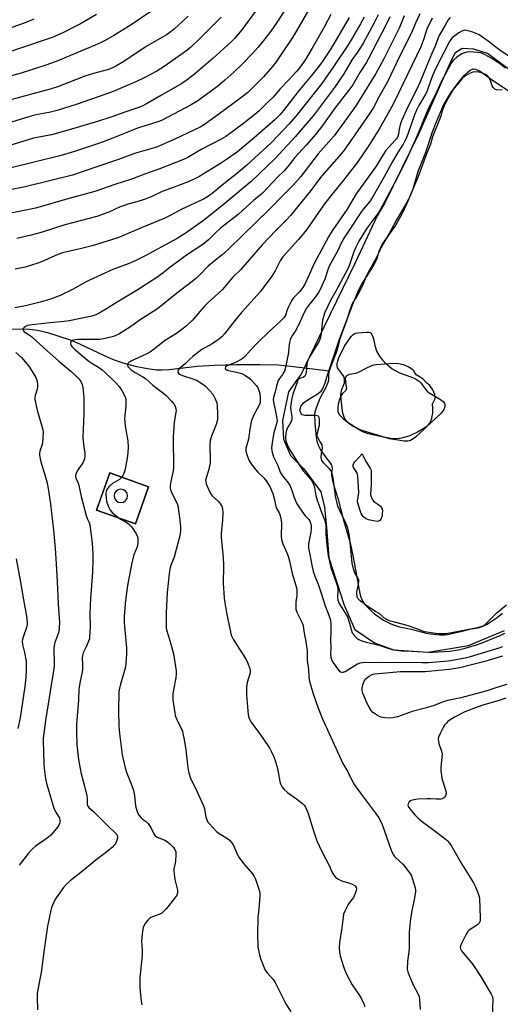
# Model space of a CAD drawing. Units: inches. Extents: x 1237771 to 1243771, y 589452 to 593452.
# Drawn here: x 1239499 to 1239717, y 590877 to 591324 of the extents above; entities that cross this region are included whole.
import ezdxf

# ---------------------------------------------------------------- set-up
doc = ezdxf.new("R2010")
doc.units = ezdxf.units.IN
doc.header["$MEASUREMENT"] = 0
for name, color, linetype in [('CULTRL-Pad', 6, 'Continuous'), ('HYDRO-Single Line Stream', 4, 'Continuous'), ('HYDRO-Water Body', 4, 'Continuous'), ('NTRL-Pasture Land', 2, 'Continuous'), ('Undefined', 1, 'Continuous')]:
    doc.layers.add(name, color=color, linetype=linetype)

msp = doc.modelspace()

# ---------------------------------------------------------------- linework, layer by layer
at = {"layer": 'CULTRL-Pad'}
for points in [[(1239557.44, 591112.16, 0), (1239551.46, 591095.31, 0), (1239533.86, 591101.55, 0), (1239539.83, 591118.41, 0)], [(1239543.7, 591105.19, 0), (1239544.86, 591104.95, 0), (1239546.02, 591105.19, 0), (1239547.01, 591105.84, 0), (1239547.67, 591106.82, 0), (1239547.9, 591107.99, 0), (1239547.67, 591109.15, 0), (1239547.01, 591110.13, 0), (1239546.02, 591110.79, 0), (1239544.86, 591111.02, 0), (1239543.7, 591110.79, 0), (1239542.72, 591110.13, 0), (1239542.06, 591109.15, 0), (1239541.83, 591107.99, 0), (1239542.06, 591106.83, 0), (1239542.72, 591105.84, 0)]]:
    msp.add_polyline3d(points, close=True, dxfattribs=at)
at = {"layer": 'HYDRO-Single Line Stream'}
msp.add_lwpolyline([(1239490.12, 591183.53), (1239499.99, 591183.84), (1239503.32, 591183.77), (1239506.97, 591183.21), (1239511.5, 591182.13), (1239516.76, 591180.59), (1239521.83, 591178.86), (1239526.04, 591177.07), (1239536.93, 591171.82), (1239541.41, 591169.86), (1239545.82, 591168.39), (1239551.37, 591166.92), (1239556.94, 591165.8), (1239561.14, 591165.27), (1239563.49, 591165.24), (1239566.82, 591165.44), (1239579.6, 591166.88), (1239587.38, 591167.36), (1239597.35, 591167.65), (1239607.77, 591167.69), (1239616.29, 591167.45), (1239623.21, 591166.8), (1239639.41, 591164.73)], dxfattribs=at)
at = {"layer": 'HYDRO-Water Body'}
msp.add_polyline3d([(1239718.19, 591054.55, 0), (1239715.74, 591052.57, 0), (1239711.29, 591049.58, 0), (1239709.28, 591048.79, 0), (1239706.81, 591048.11, 0), (1239698.22, 591046.45, 0), (1239692.56, 591045.37, 0), (1239689.05, 591045.34, 0), (1239686.79, 591045.65, 0), (1239682.81, 591046.22, 0), (1239679.31, 591047.62, 0), (1239674.97, 591049.06, 0), (1239669.69, 591050.44, 0), (1239666.67, 591051.18, 0), (1239664.24, 591052.63, 0), (1239662.59, 591054.31, 0), (1239660.51, 591055.4, 0), (1239656.81, 591057.91, 0), (1239653.58, 591060.25, 0), (1239652.49, 591061.44, 0), (1239652.14, 591062.06, 0), (1239651.98, 591064.2, 0), (1239652.6, 591067.11, 0), (1239652.93, 591069.05, 0), (1239652.88, 591069.93, 0), (1239652.04, 591071.57, 0), (1239651.19, 591073.03, 0), (1239650.5, 591074.88, 0), (1239649.98, 591077.45, 0), (1239648.77, 591089.84, 0), (1239647.99, 591093.37, 0), (1239647.26, 591095.25, 0), (1239644.45, 591100.99, 0), (1239643.49, 591103.31, 0), (1239642.28, 591107.9, 0), (1239641.36, 591116.39, 0), (1239640.58, 591119.18, 0), (1239639.68, 591120.31, 0), (1239637.09, 591122.77, 0), (1239636.22, 591124.04, 0), (1239635.8, 591125.47, 0), (1239635.93, 591127.32, 0), (1239636.38, 591129.67, 0), (1239636.27, 591131.22, 0), (1239635.29, 591132.84, 0), (1239634.01, 591135.14, 0), (1239634.13, 591136.55, 0), (1239635.16, 591140.14, 0), (1239635.12, 591142.74, 0), (1239634.93, 591143.57, 0), (1239634.58, 591144.23, 0), (1239633.22, 591144.49, 0), (1239628.42, 591144.46, 0), (1239627.28, 591144.79, 0), (1239626.73, 591145.29, 0), (1239626.14, 591146.9, 0), (1239626.54, 591148.56, 0), (1239627.89, 591150.27, 0), (1239630.73, 591152.25, 0), (1239634.08, 591154.16, 0), (1239635.81, 591155.48, 0), (1239636.61, 591156.77, 0), (1239637.59, 591159.27, 0), (1239638.45, 591161.83, 0), (1239644.02, 591178.64, 0), (1239650.59, 591195.74, 0), (1239652.85, 591201.28, 0), (1239654.39, 591204.07, 0), (1239659.55, 591212.46, 0), (1239661.39, 591216.07, 0), (1239662.23, 591219.05, 0), (1239663.49, 591222.14, 0), (1239665.38, 591224.7, 0), (1239669.28, 591230.17, 0), (1239672.66, 591236.06, 0), (1239674.95, 591240.96, 0), (1239678.14, 591248.48, 0), (1239679.87, 591252.73, 0), (1239683.75, 591263, 0), (1239685.63, 591267.81, 0), (1239686.49, 591271.22, 0), (1239689.72, 591279.01, 0), (1239690.43, 591281.09, 0), (1239691.04, 591283.53, 0), (1239692.12, 591286.03, 0), (1239694.07, 591289.56, 0), (1239696.42, 591293.28, 0), (1239698.77, 591296.51, 0), (1239700.84, 591298.89, 0), (1239702.63, 591300.62, 0), (1239703.57, 591301.31, 0), (1239704.9, 591301.89, 0), (1239705.97, 591301.77, 0), (1239708.09, 591300.85, 0), (1239712.11, 591297.78, 0), (1239722.8, 591290.69, 0)], dxfattribs=at)
msp.add_polyline3d([(1239644.21, 591144.81, 0), (1239645.88, 591143.11, 0), (1239647.63, 591141.63, 0), (1239650.03, 591139.77, 0), (1239651.71, 591138.86, 0), (1239654.12, 591137.9, 0), (1239662.83, 591135.26, 0), (1239666.78, 591134.06, 0), (1239670.89, 591133.51, 0), (1239673.38, 591132.97, 0), (1239675.28, 591132.99, 0), (1239676.46, 591133.24, 0), (1239677.7, 591133.97, 0), (1239679.18, 591135.12, 0), (1239682.51, 591138.1, 0), (1239684.33, 591139.9, 0), (1239685.32, 591141.16, 0), (1239686.14, 591143.3, 0), (1239686.6, 591145.62, 0), (1239686.61, 591147.89, 0), (1239686.41, 591149.73, 0), (1239687.6, 591152.21, 0), (1239687.44, 591154.03, 0), (1239686.6, 591156.18, 0), (1239685.22, 591158.18, 0), (1239683.69, 591159.36, 0), (1239682.16, 591160.92, 0), (1239680.85, 591161.95, 0), (1239678.95, 591163, 0), (1239677.94, 591164.77, 0), (1239676.92, 591165.76, 0), (1239675.4, 591166.64, 0), (1239673.29, 591167.46, 0), (1239671, 591167.98, 0), (1239668.73, 591168.15, 0), (1239664.62, 591167.81, 0), (1239660.75, 591167.48, 0), (1239658.97, 591167.13, 0), (1239655.8, 591165.76, 0), (1239652.88, 591164.13, 0), (1239651.61, 591163.6, 0), (1239648.59, 591163.04, 0), (1239647.2, 591162.32, 0), (1239646.82, 591161.22, 0), (1239647.09, 591158.43, 0), (1239647.41, 591156.74, 0), (1239646.84, 591155.67, 0), (1239645.56, 591154.46, 0), (1239644.77, 591153.3, 0), (1239644.1, 591151.72, 0), (1239643.53, 591149.66, 0), (1239643.35, 591148.12, 0), (1239643.48, 591146.14, 0)], close=True, dxfattribs=at)
at = {"layer": 'NTRL-Pasture Land'}
msp.add_polyline3d([(1239724.84, 591298.95, 0), (1239711.34, 591308.86, 0), (1239705.16, 591310.88, 0), (1239699.81, 591311.19, 0), (1239696.62, 591309.04, 0), (1239694.25, 591304.33, 0), (1239679.97, 591271.9, 0), (1239664.73, 591241.07, 0), (1239661.25, 591235.15, 0), (1239651.25, 591213.86, 0), (1239637.13, 591184.59, 0), (1239626.76, 591163.31, 0), (1239624.93, 591160.77, 0), (1239620.94, 591155.23, 0), (1239618.34, 591142.24, 0), (1239618.72, 591133.72, 0), (1239621.91, 591126.38, 0), (1239628.04, 591120.34, 0), (1239635.69, 591109.78, 0), (1239637.43, 591102.82, 0), (1239638.29, 591093.68, 0), (1239639.33, 591079.8, 0), (1239646.24, 591058.3, 0), (1239651.21, 591047.28, 0), (1239660.02, 591041.21, 0), (1239668.74, 591038.06, 0), (1239684.42, 591037.01, 0), (1239702.83, 591040.06, 0), (1239719.1, 591046.91, 0)], dxfattribs=at)
msp.add_polyline3d([(1239557.44, 591112.16, 0), (1239539.83, 591118.41, 0), (1239533.86, 591101.55, 0), (1239551.46, 591095.31, 0)], close=True, dxfattribs=at)
at = {"layer": 'Undefined'}
for points, elevation in [([(1239631.18, 591330.36), (1239623.63, 591317.44), (1239622.53, 591315.71), (1239618.09, 591309.25), (1239615.42, 591305.06), (1239613.8, 591302.98), (1239609.7, 591298.37), (1239602.48, 591291.22), (1239601.22, 591290.08), (1239596.4, 591286.42), (1239589.35, 591281.3), (1239582.79, 591276.63), (1239580.93, 591275.5), (1239569.46, 591270.01), (1239563.44, 591267.36), (1239561.5, 591266.58), (1239558.49, 591265.54), (1239551.1, 591263.41), (1239543.79, 591260.75), (1239533.01, 591257.19), (1239522.97, 591253.59), (1239501.44, 591248.31), (1239488.55, 591245.77)], 582), ([(1239558.99, 591328.26), (1239549.11, 591321.68), (1239541.76, 591317.05), (1239537.77, 591314.8), (1239535.97, 591313.87), (1239533.25, 591312.67), (1239515.53, 591305.32), (1239510.82, 591303.59), (1239499.6, 591299.95), (1239490.69, 591297.49)], 592), ([(1239606.52, 591328.7), (1239599.84, 591319.7), (1239596.42, 591315.68), (1239594.88, 591314.07), (1239593.31, 591312.61), (1239589.94, 591309.72), (1239586.76, 591306.8), (1239578.37, 591299.58), (1239576.99, 591298.45), (1239574.92, 591296.93), (1239572.5, 591295.34), (1239563.34, 591289.9), (1239556.59, 591286.08), (1239554.78, 591285.15), (1239552.98, 591284.44), (1239546.64, 591282.25), (1239540.35, 591279.94), (1239534.72, 591278.12), (1239524.96, 591275.33), (1239515.08, 591272.4), (1239513.37, 591272), (1239505.24, 591270.39), (1239493.01, 591266.66)], 586), ([(1239620.38, 591330.31), (1239615.71, 591322.9), (1239612.95, 591319.03), (1239609.76, 591314.91), (1239607.1, 591311.66), (1239604.62, 591308.86), (1239600.08, 591304.21), (1239596.13, 591300.41), (1239592.11, 591296.72), (1239588.72, 591293.93), (1239579.45, 591287.07), (1239576.84, 591285.52), (1239565.97, 591279.79), (1239563.26, 591278.52), (1239561.65, 591277.89), (1239552.5, 591274.95), (1239550.61, 591274.27), (1239540.04, 591269.95), (1239536.15, 591268.52), (1239523.81, 591264.42), (1239517.83, 591262.59), (1239494.46, 591256.83)], 584), ([(1239640.23, 591326.54), (1239637.24, 591320.92), (1239631.79, 591311.3), (1239628.72, 591306.15), (1239626.93, 591303.53), (1239626.07, 591302.39), (1239624.77, 591300.89), (1239621.18, 591296.97), (1239617.03, 591292.66), (1239614.13, 591289.27), (1239611.54, 591286.57), (1239607.57, 591282.71), (1239605.74, 591281.14), (1239599.94, 591276.67), (1239592.52, 591271.26), (1239590.41, 591269.96), (1239581.4, 591265.27), (1239575.33, 591261.68), (1239573.35, 591260.78), (1239562.18, 591256.32), (1239557.79, 591254.82), (1239549.66, 591251.75), (1239542.2, 591249.45), (1239533.03, 591246.29), (1239520.78, 591242.93), (1239506.14, 591238.72), (1239500.89, 591237.58), (1239491.66, 591235.75)], 580), ([(1239533.78, 591326.67), (1239526.53, 591322.44), (1239524.69, 591321.43), (1239518.8, 591318.47), (1239514.09, 591316.39), (1239510.5, 591315.05), (1239491.74, 591308.82)], 594), ([(1239590.48, 591325.41), (1239580.41, 591315.4), (1239576.59, 591311.75), (1239574.87, 591310.26), (1239564.56, 591303), (1239561.21, 591300.93), (1239555.4, 591297.87), (1239551.93, 591296.14), (1239542.47, 591292.08), (1239540.6, 591291.33), (1239525.08, 591285.89), (1239515.9, 591283.02), (1239512.9, 591282.24), (1239508.04, 591281.39), (1239505.72, 591280.87), (1239501.52, 591279.64), (1239492.78, 591276.88)], 588), ([(1239575.5, 591325.9), (1239569.02, 591320.01), (1239567.19, 591318.49), (1239565.56, 591317.34), (1239556.34, 591312.06), (1239546.29, 591305.26), (1239542.96, 591303.28), (1239541.13, 591302.38), (1239539.23, 591301.69), (1239532.42, 591299.85), (1239528.54, 591298.63), (1239516.49, 591293.84), (1239512.84, 591292.66), (1239495.37, 591287.97)], 590), ([(1239505.4, 591324.53), (1239500.99, 591322.72), (1239495.38, 591320.68)], 596), ([(1239661.68, 591326.52), (1239659.72, 591322.59), (1239654.77, 591313.36), (1239652.39, 591309.5), (1239649.94, 591306.16), (1239646.12, 591299.68), (1239643.94, 591296.27), (1239641.95, 591293.42), (1239632.76, 591281.42), (1239630.43, 591278.52), (1239624.03, 591271.1), (1239614.98, 591261.26), (1239604.04, 591250.72), (1239591.27, 591240.18), (1239582.41, 591233.05), (1239574.06, 591227.16), (1239570.46, 591224.87), (1239568.5, 591223.75), (1239556.15, 591217.19), (1239551.39, 591214.79), (1239548.13, 591213.39), (1239541.25, 591210.78), (1239530.7, 591205.92), (1239528.86, 591204.99), (1239522.97, 591201.75), (1239517.38, 591198.99), (1239513.37, 591197.43), (1239511.47, 591196.8), (1239508.18, 591195.94), (1239501.57, 591194.37), (1239496.77, 591193.34)], 574), ([(1239655.43, 591325.44), (1239653.76, 591322.34), (1239648.34, 591313.23), (1239641.65, 591303.14), (1239636.11, 591295.22), (1239624.45, 591280.65), (1239621.15, 591276.78), (1239619.05, 591274.47), (1239613.17, 591268.36), (1239602.12, 591258.24), (1239597.19, 591254.1), (1239592.44, 591250.37), (1239586.35, 591245.39), (1239584.26, 591243.87), (1239582.41, 591242.7), (1239576.5, 591240.05), (1239572.19, 591237.99), (1239567.21, 591235.29), (1239564.83, 591234.15), (1239554.49, 591229.85), (1239545.33, 591225.9), (1239543.45, 591225.21), (1239531.89, 591221.57), (1239526.93, 591220.36), (1239520.3, 591218.87), (1239518.41, 591218.36), (1239516.28, 591217.57), (1239508.84, 591214.27), (1239507.2, 591213.63), (1239501.37, 591211.89), (1239496.84, 591210.91)], 576), ([(1239648.51, 591325.3), (1239642.7, 591315.15), (1239639.92, 591310.58), (1239636.6, 591305.55), (1239635.02, 591303.38), (1239631.47, 591298.87), (1239628.45, 591295.23), (1239625.35, 591291.66), (1239618.72, 591282.99), (1239617.28, 591281.26), (1239614.88, 591278.93), (1239605.42, 591270.61), (1239597.92, 591264.3), (1239593.32, 591261.02), (1239590.13, 591258.88), (1239580.22, 591252.81), (1239578.47, 591251.92), (1239575.4, 591250.63), (1239569.16, 591248.22), (1239563.68, 591246.29), (1239558.57, 591243.86), (1239555.48, 591242.54), (1239552.09, 591241.47), (1239548.09, 591240.45), (1239546.45, 591239.94), (1239544.61, 591239.22), (1239539.39, 591236.85), (1239533.92, 591234.92), (1239519.4, 591231.02), (1239509.2, 591227.74), (1239506.41, 591226.98), (1239503.59, 591226.26), (1239497.68, 591224.93)], 578), ([(1239667.05, 591325.54), (1239665.38, 591322.05), (1239657.23, 591306.31), (1239656.26, 591304.67), (1239653.48, 591300.29), (1239650.3, 591294.74), (1239648.93, 591292.79), (1239642.1, 591284.03), (1239636.52, 591276.19), (1239633.41, 591272.22), (1239629.02, 591267.25), (1239623.82, 591261.63), (1239620.67, 591257.61), (1239619.06, 591255.68), (1239616.23, 591252.87), (1239609.16, 591245.43), (1239608.12, 591244.51), (1239605.34, 591242.32), (1239598.16, 591235.84), (1239590.15, 591229.59), (1239587.89, 591227.51), (1239584.73, 591224.32), (1239582.11, 591222.17), (1239574.7, 591217.36), (1239571.02, 591214.55), (1239567.3, 591211.89), (1239563.88, 591209.1), (1239561.28, 591207.21), (1239552.3, 591201.44), (1239543.16, 591195.98), (1239538.4, 591192.97), (1239534.98, 591190.93), (1239533.48, 591190.18), (1239531.62, 591189.57), (1239521.42, 591187.41), (1239519.17, 591187.14), (1239511.3, 591186.44), (1239503.27, 591185.53), (1239502.43, 591185.31), (1239501.64, 591184.98), (1239501, 591184.51), (1239500.56, 591183.93), (1239500.49, 591183.72), (1239500.5, 591183.32), (1239500.67, 591182.94), (1239501.01, 591182.55), (1239503.64, 591180.76), (1239504.55, 591180.06), (1239511.38, 591173.86), (1239516.77, 591169.2), (1239522.2, 591164.7), (1239524.29, 591162.73), (1239525.86, 591161.08), (1239526.63, 591159.96), (1239527.31, 591158.52), (1239527.59, 591157.07), (1239528.03, 591152.61), (1239528.1, 591150.52), (1239528.07, 591145.44), (1239527.68, 591134.49), (1239527.96, 591131.36), (1239528.49, 591127.34), (1239528.54, 591126.19), (1239528.31, 591124.86), (1239527.79, 591123.32), (1239527.34, 591122.57), (1239525.77, 591120.4), (1239524.99, 591119.15), (1239524.37, 591117.86), (1239524.24, 591117.09), (1239524.48, 591116.06), (1239525.49, 591113.71), (1239525.84, 591112.63), (1239526.79, 591107.73), (1239529.05, 591099.14), (1239529.53, 591097.75), (1239530.42, 591095.97), (1239530.71, 591094.89), (1239531.89, 591086.46), (1239532.12, 591081.47), (1239532.14, 591079.13), (1239531.96, 591073.28), (1239531.03, 591061.38), (1239530.8, 591054.67), (1239530.89, 591048.56), (1239530.69, 591043.91), (1239530.56, 591043.05), (1239530.2, 591041.94), (1239529.27, 591039.77), (1239527.75, 591036.73), (1239527.4, 591035.44), (1239527.32, 591034.39), (1239527.48, 591031.43), (1239527.42, 591029.2), (1239527.28, 591028.08), (1239526.41, 591023.82), (1239525.8, 591020.13), (1239525.62, 591015.01), (1239524.8, 591004.35), (1239524.69, 591000)], 572), ([(1239673.56, 591325.94), (1239671.36, 591320.67), (1239664.34, 591306.49), (1239660.66, 591299.86), (1239655.56, 591291.49), (1239651.91, 591285.65), (1239650.59, 591283.69), (1239641.68, 591271.47), (1239640.59, 591270.17), (1239634.44, 591263.34), (1239626.55, 591253.1), (1239624.3, 591250.41), (1239622.75, 591248.69), (1239618.39, 591244.46), (1239612.6, 591238.3), (1239593.72, 591219.99), (1239590.81, 591217.42), (1239587.19, 591214.58), (1239584.56, 591212.32), (1239580.62, 591208.16), (1239579.21, 591206.84), (1239570.07, 591199.83), (1239561.49, 591192.96), (1239553.18, 591187.6), (1239549.2, 591184.8), (1239545.19, 591182.16), (1239543.91, 591181.42), (1239542.3, 591180.73), (1239540.88, 591180.28), (1239537.68, 591179.47), (1239535.37, 591179.08), (1239531.62, 591178.95), (1239525.21, 591178.98), (1239524.03, 591178.92), (1239522.76, 591178.6), (1239522.36, 591178.34), (1239522.09, 591177.93), (1239521.94, 591177.19), (1239522.14, 591176.48), (1239522.75, 591175.62), (1239523.75, 591174.61), (1239530.49, 591168.99), (1239531.38, 591168.39), (1239534.77, 591166.41), (1239536.45, 591165.24), (1239537.96, 591163.88), (1239542.79, 591159.2), (1239544.1, 591157.72), (1239545.37, 591155.89), (1239546.69, 591153.33), (1239547.12, 591152), (1239547.19, 591150.61), (1239547.14, 591148.91), (1239546.64, 591144.46), (1239546.57, 591142.98), (1239547.05, 591138.7), (1239548.03, 591132.92), (1239548.14, 591129.99), (1239548.01, 591127.62), (1239547.77, 591125.06), (1239546.8, 591120.17), (1239546.53, 591119.03), (1239546.25, 591118.22), (1239545.73, 591117.22), (1239545.13, 591116.28), (1239544.77, 591115.86), (1239544.2, 591115.38), (1239541.1, 591113.55), (1239539.56, 591112.24), (1239538.8, 591111.37), (1239538.36, 591110.64), (1239538.16, 591109.94), (1239538.09, 591109.1), (1239538.15, 591107.08), (1239538.35, 591105.66), (1239539.28, 591102.98), (1239540, 591101.47), (1239540.94, 591100.39), (1239542.67, 591098.85), (1239544.72, 591097.47), (1239547.22, 591096.1), (1239548.32, 591095.24), (1239549.34, 591094.28), (1239550.24, 591093.17), (1239551.93, 591090.45), (1239552.42, 591089.43), (1239552.59, 591088.61), (1239552.53, 591086.56), (1239552.27, 591084.81), (1239550.81, 591081.2), (1239549.89, 591077.6), (1239547.93, 591067.32), (1239546.93, 591060.42), (1239546.41, 591053.38), (1239546.37, 591050.46), (1239546.47, 591048.71), (1239547, 591043.79), (1239547.42, 591038.9), (1239547.49, 591036.31), (1239547.14, 591031.7), (1239546.82, 591029.76), (1239546.28, 591027.56), (1239544.64, 591022.47), (1239544.22, 591020.59), (1239544.02, 591019.22), (1239543.76, 591010.09), (1239543.94, 591003.75), (1239544.23, 591000)], 570), ([(1239680.67, 591326.98), (1239678.77, 591322.93), (1239676.68, 591317.93), (1239671.91, 591308.51), (1239666.04, 591295.97), (1239662.24, 591289.32), (1239659.39, 591284.11), (1239657.7, 591281.42), (1239646.26, 591265), (1239645.06, 591263.55), (1239636.15, 591253.35), (1239630.53, 591245.99), (1239621.87, 591235.25), (1239620.31, 591233.49), (1239615.29, 591228.5), (1239609.1, 591222.04), (1239599.16, 591210.71), (1239595.75, 591207.32), (1239590.83, 591201.54), (1239584.09, 591195.43), (1239582.58, 591193.81), (1239577.36, 591187.83), (1239574.72, 591185.24), (1239573.22, 591183.93), (1239570.21, 591181.76), (1239564.77, 591178.4), (1239560.03, 591174.59), (1239558.39, 591173.39), (1239556.3, 591172.29), (1239549.35, 591169.18), (1239548.43, 591168.63), (1239548, 591168.09), (1239547.91, 591167.46), (1239548.09, 591166.81), (1239548.58, 591166.2), (1239549.61, 591165.25), (1239551.38, 591163.98), (1239554.82, 591161.99), (1239556, 591161.23), (1239559.44, 591158.25), (1239564.39, 591154.47), (1239565.48, 591153.57), (1239567.87, 591151.06), (1239568.98, 591149.76), (1239569.53, 591148.76), (1239569.9, 591147.35), (1239569.96, 591146.77), (1239569.9, 591145.9), (1239569.16, 591141.5), (1239568.62, 591134.6), (1239568.85, 591120.71), (1239568.63, 591119.3), (1239567.53, 591114.56), (1239567.3, 591112.79), (1239567.27, 591111.62), (1239567.43, 591110.78), (1239567.94, 591109.45), (1239570.31, 591104.89), (1239570.78, 591103.56), (1239571.73, 591096.98), (1239571.93, 591093.83), (1239571.92, 591092.1), (1239571.82, 591090.93), (1239571.62, 591089.79), (1239570.04, 591083.59), (1239569.07, 591080.21), (1239567.46, 591076.05), (1239567.13, 591074.65), (1239566.77, 591072.58), (1239565.86, 591064.16), (1239565.49, 591054.94), (1239565.39, 591049.08), (1239565.48, 591047.95), (1239565.66, 591047.1), (1239567.11, 591042.26), (1239568.77, 591036.27), (1239569.97, 591028.58), (1239570.03, 591027.11), (1239569.9, 591025.36), (1239568.71, 591019.95), (1239568.48, 591017.97), (1239568.53, 591015.37), (1239569.32, 591009.47), (1239569.54, 591008.31), (1239569.8, 591007.48), (1239570.76, 591005.38), (1239572.46, 591002.16), (1239572.82, 591001.07), (1239573.06, 591000)], 568), ([(1239686.19, 591324.91), (1239683.81, 591319.98), (1239682.48, 591315.62), (1239681.12, 591311.89), (1239671.03, 591290.9), (1239668.32, 591285.63), (1239662.4, 591274.85), (1239657.83, 591267.58), (1239654.38, 591262.42), (1239651.84, 591258.92), (1239646.62, 591252.17), (1239640.84, 591245.02), (1239637.4, 591240.55), (1239629.13, 591228.84), (1239625.55, 591224.46), (1239619.94, 591218.21), (1239618.5, 591216.48), (1239617.3, 591214.67), (1239614.94, 591210.18), (1239613.47, 591207.77), (1239608.13, 591200.63), (1239599.67, 591191.3), (1239596.73, 591187.73), (1239591.87, 591181.54), (1239590.71, 591180.27), (1239589.2, 591178.97), (1239586.33, 591176.99), (1239581.67, 591174.39), (1239577.51, 591171.23), (1239576.18, 591170.11), (1239574.1, 591167.97), (1239571.41, 591165.68), (1239570.9, 591165.06), (1239570.75, 591164.6), (1239570.8, 591164.11), (1239571.01, 591163.67), (1239571.36, 591163.33), (1239571.81, 591163.06), (1239572.86, 591162.61), (1239577.08, 591161.32), (1239579.17, 591160.54), (1239581.19, 591159.38), (1239583.12, 591158.02), (1239585.35, 591155.71), (1239586.64, 591154.13), (1239587.7, 591152.06), (1239588.41, 591150.17), (1239588.6, 591148.77), (1239588.8, 591145.32), (1239588.83, 591143.89), (1239588.74, 591142.77), (1239588.51, 591141.41), (1239588.22, 591140.34), (1239586.33, 591135.88), (1239585.71, 591134.21), (1239585.4, 591133.08), (1239585.29, 591131.09), (1239585.41, 591124.16), (1239585.37, 591123), (1239584.76, 591120.11), (1239583.46, 591115.64), (1239583.38, 591115.08), (1239583.4, 591114.29), (1239583.6, 591113.49), (1239583.91, 591112.69), (1239585.62, 591109.04), (1239586.54, 591107.9), (1239589.11, 591105.53), (1239589.89, 591104.67), (1239590.67, 591103.25), (1239591.11, 591101.97), (1239591.2, 591100.49), (1239591.08, 591096.89), (1239590.42, 591090.68), (1239590.36, 591089.28), (1239591.28, 591079.92), (1239591.42, 591076.34), (1239591.3, 591068.17), (1239591.82, 591061.58), (1239592.12, 591059.35), (1239592.91, 591054.8), (1239594.46, 591047.03), (1239594.84, 591045.31), (1239595.1, 591044.49), (1239596.1, 591042.67), (1239601.82, 591033.72), (1239602.43, 591032.38), (1239603.41, 591029.56), (1239603.62, 591028.42), (1239603.55, 591027.59), (1239602.26, 591023.25), (1239602.06, 591022.23), (1239601.97, 591021.09), (1239602, 591017.65), (1239602.64, 591008.59), (1239603.13, 591006.95), (1239603.99, 591005.16), (1239607.86, 591000)], 566), ([(1239694.43, 591325.3), (1239693.52, 591324.14), (1239692.1, 591321.83), (1239689.47, 591317.14), (1239689.02, 591316.06), (1239687.68, 591312.23), (1239686.13, 591308.84), (1239683.82, 591303.45), (1239680.83, 591296.1), (1239679.14, 591292.39), (1239675.23, 591284.62), (1239672.3, 591278.37), (1239671.68, 591276.44), (1239671.25, 591274.46), (1239670.9, 591272.27), (1239670.44, 591270.94), (1239669.99, 591270.21), (1239669.44, 591269.52), (1239666.36, 591266.28), (1239665.09, 591264.63), (1239660.76, 591257.73), (1239651.74, 591245.19), (1239647.58, 591238.24), (1239640.86, 591228.37), (1239639.19, 591225.57), (1239632.86, 591213.82), (1239632.09, 591212.2), (1239630.43, 591208.33), (1239628.48, 591204.18), (1239627.53, 591202.69), (1239626.11, 591200.81), (1239623.31, 591198), (1239622.48, 591196.91), (1239620.83, 591193.55), (1239620.4, 591192.49), (1239619.61, 591190.11), (1239619.25, 591189.36), (1239618.94, 591188.89), (1239617.58, 591187.48), (1239612.28, 591182.7), (1239607.07, 591177.67), (1239603.77, 591174.22), (1239601.32, 591171.43), (1239600.58, 591170.69), (1239599.47, 591169.91), (1239597.24, 591168.7), (1239593.15, 591167.1), (1239592.4, 591166.52), (1239592.18, 591166.06), (1239592.31, 591165.77), (1239592.61, 591165.49), (1239593.23, 591165.12), (1239593.73, 591164.93), (1239597.95, 591164.07), (1239599.79, 591163.52), (1239600.82, 591162.98), (1239602.55, 591161.88), (1239603.9, 591160.77), (1239606.42, 591157.9), (1239607.25, 591156.71), (1239607.73, 591155.42), (1239607.97, 591154.33), (1239608.14, 591152.62), (1239608.18, 591151.19), (1239608.07, 591150.28), (1239607.52, 591148.88), (1239605.23, 591144.82), (1239604.28, 591142.27), (1239603.39, 591138.23), (1239602.89, 591133.79), (1239601.68, 591129.59), (1239601.59, 591128.77), (1239601.66, 591128.22), (1239602.05, 591126.85), (1239602.86, 591124.69), (1239603.22, 591123.91), (1239603.8, 591122.97), (1239605.3, 591120.94), (1239607.13, 591118.68), (1239607.73, 591118.08), (1239609.22, 591116.82), (1239610.01, 591115.99), (1239611.13, 591114.36), (1239612.61, 591111.94), (1239613.34, 591110.41), (1239613.82, 591109.04), (1239614.6, 591106.2), (1239615.45, 591102.57), (1239615.82, 591101.8), (1239616.83, 591100.23), (1239617.14, 591099.48), (1239617.48, 591097.82), (1239617.76, 591095.57), (1239617.74, 591089.67), (1239617.9, 591088.22), (1239618.48, 591086.26), (1239620.23, 591082.17), (1239620.81, 591080.56), (1239621.39, 591078.45), (1239622.72, 591072.74), (1239624.34, 591067.3), (1239624.75, 591065.64), (1239624.84, 591063.38), (1239624.78, 591062.54), (1239624.36, 591059.97), (1239624.3, 591057.97), (1239624.39, 591056.56), (1239624.82, 591055.22), (1239627.05, 591050.63), (1239627.47, 591049.61), (1239627.7, 591048.81), (1239628.06, 591045.63), (1239628.72, 591042.57), (1239629.43, 591037.71), (1239629.51, 591036.56), (1239629.47, 591033.16), (1239630.07, 591029.11), (1239630.32, 591025.52), (1239630.57, 591023.85), (1239632.17, 591018.03), (1239634.33, 591012.05), (1239636.25, 591007.07), (1239639.43, 591000)], 564), ([(1239723.61, 591305.87), (1239716.55, 591310.76), (1239711.71, 591314.48), (1239707.59, 591317.35), (1239706.28, 591318.03), (1239704.79, 591318.57), (1239702.55, 591319.22), (1239701.15, 591319.43), (1239700.58, 591319.36), (1239699.75, 591319.1), (1239698.32, 591318.21), (1239695.38, 591315.94), (1239694.8, 591315.32), (1239694.15, 591314.38), (1239688.62, 591303.75), (1239687.1, 591300.57), (1239686.21, 591298.38), (1239684.32, 591292.85), (1239683.8, 591291.55), (1239683.01, 591290.06), (1239680.25, 591285.33), (1239679.25, 591283.4), (1239678.3, 591281.07), (1239675.21, 591272.3), (1239674.39, 591270.26), (1239673.75, 591268.9), (1239673.03, 591267.65), (1239670.83, 591264.25), (1239668.08, 591259.62), (1239664.41, 591252.85), (1239659.04, 591243.3), (1239657.81, 591241.49), (1239655.09, 591238.32), (1239654.17, 591237.09), (1239648.22, 591228.28), (1239646.49, 591225.52), (1239645.43, 591223.61), (1239643.21, 591219.09), (1239639.53, 591212.37), (1239639.02, 591211.04), (1239637.58, 591206.36), (1239635.28, 591201.39), (1239634.67, 591200.41), (1239633.12, 591198.29), (1239630.03, 591194.49), (1239629.25, 591193.31), (1239628.12, 591191.34), (1239626.28, 591187.16), (1239625.05, 591184.59), (1239624.18, 591183), (1239622.74, 591180.88), (1239621.84, 591178.79), (1239621.48, 591177.7), (1239621.26, 591176.65), (1239620.83, 591172.14), (1239620.61, 591170.76), (1239619.5, 591165.74), (1239619.13, 591164.69), (1239618.64, 591163.69), (1239618.22, 591163.05), (1239616.86, 591161.35), (1239616.33, 591160.34), (1239615.52, 591157.84), (1239614.93, 591155.27), (1239614.2, 591152.63), (1239614.09, 591151.55), (1239614.15, 591150.74), (1239615.57, 591144.05), (1239615.75, 591142.92), (1239615.81, 591142.04), (1239615.62, 591140.73), (1239614.42, 591136.66), (1239613.6, 591132.27), (1239613.36, 591129.7), (1239613.42, 591128.66), (1239613.57, 591127.87), (1239614.26, 591125.75), (1239616.21, 591121.79), (1239617.07, 591119.21), (1239617.39, 591118.48), (1239618.3, 591117.07), (1239620.81, 591113.93), (1239621.74, 591112.51), (1239622.37, 591110.93), (1239623.53, 591107.29), (1239624.83, 591104.43), (1239625.74, 591102.95), (1239628.05, 591099.59), (1239628.78, 591098.71), (1239630.28, 591097.28), (1239630.68, 591096.56), (1239630.97, 591095.76), (1239631.28, 591094.37), (1239631.3, 591093.07), (1239631.08, 591091.47), (1239630.11, 591086.23), (1239630.05, 591085.36), (1239630.15, 591084.26), (1239630.92, 591080.56), (1239631.77, 591075.74), (1239632.27, 591073.74), (1239633.02, 591071.5), (1239634.44, 591067.85), (1239635.91, 591063.76), (1239637.7, 591058.03), (1239639.32, 591053.84), (1239640.04, 591051.56), (1239640.22, 591049.58), (1239640.22, 591046.17), (1239640.02, 591042.43), (1239640.17, 591039.23), (1239640.14, 591035.75), (1239640.25, 591034.66), (1239640.53, 591033.68), (1239640.88, 591032.94), (1239643.3, 591029.39), (1239644.24, 591028.34), (1239644.68, 591028.08), (1239645.16, 591027.96), (1239645.91, 591027.97), (1239646.67, 591028.27), (1239652.4, 591031.72), (1239653.54, 591032.15), (1239654.63, 591032.37), (1239656.19, 591032.44), (1239662.34, 591032.3), (1239671.21, 591032.49), (1239681.59, 591032.26), (1239684.54, 591032.27), (1239693.67, 591033.06), (1239701.18, 591034.43), (1239703.74, 591035.02), (1239716.61, 591038.91), (1239718.33, 591039.61)], 562), ([(1239719.61, 591302.27), (1239716.39, 591304.61), (1239713.31, 591306.65), (1239710.35, 591308.35), (1239709.35, 591308.81), (1239708.33, 591309.16), (1239706.82, 591309.4), (1239703.03, 591309.62), (1239702.18, 591309.56), (1239701.36, 591309.33), (1239699.77, 591308.67), (1239698.51, 591307.99), (1239697.35, 591307.07), (1239695.84, 591305.65), (1239695.11, 591304.79), (1239694.51, 591303.88), (1239690.29, 591296.05), (1239687.59, 591290.02), (1239684.88, 591284.71), (1239683.65, 591282.01), (1239680.35, 591273.77), (1239678.54, 591269.57), (1239674.75, 591261.28), (1239670.19, 591251.96), (1239662.66, 591237.88), (1239661.58, 591236.27), (1239657.44, 591230.71), (1239656.09, 591228.76), (1239653, 591223.6), (1239651.62, 591220.95), (1239650.53, 591218.35), (1239648.52, 591212.53), (1239647.93, 591211.11), (1239642.53, 591200.99), (1239640.05, 591196.76), (1239637.39, 591190.97), (1239636.83, 591189.29), (1239636.49, 591187.85), (1239635.89, 591181.71), (1239635.57, 591179.84), (1239634.87, 591178.31), (1239630.69, 591171.3), (1239629.94, 591169.78), (1239629.56, 591168.71), (1239629.39, 591167.91), (1239629.02, 591163.97), (1239628.76, 591162.9), (1239628.39, 591162.3), (1239627.88, 591161.85), (1239627.5, 591161.69), (1239626.42, 591161.44), (1239625.82, 591161.07), (1239625.32, 591160.5), (1239624.73, 591159.19), (1239623.04, 591154.19), (1239622.43, 591151.55), (1239622.01, 591149.31), (1239621.95, 591148.19), (1239622.02, 591146.79), (1239622.56, 591144.06), (1239622.47, 591142.72), (1239622, 591141.49), (1239620.27, 591138.3), (1239619.92, 591137.27), (1239619.75, 591136.45), (1239619.68, 591134.41), (1239619.87, 591133), (1239620.36, 591131.38), (1239621.34, 591129.38), (1239626.72, 591120.67), (1239627.72, 591119.37), (1239631.36, 591115.2), (1239631.96, 591114.21), (1239632.5, 591112.87), (1239632.79, 591111.72), (1239633.43, 591108.21), (1239634.04, 591106.03), (1239635.99, 591100.56), (1239637.46, 591096.86), (1239637.8, 591095.73), (1239637.96, 591094.33), (1239638.04, 591090.67), (1239638.25, 591087.2), (1239638.53, 591084.44), (1239639.09, 591080.71), (1239639.59, 591078.18), (1239640.29, 591075.4), (1239642.8, 591068.16), (1239643.2, 591066.81), (1239643.36, 591065.32), (1239643.29, 591061.79), (1239643.46, 591060.65), (1239643.72, 591059.85), (1239644.08, 591059.11), (1239646.91, 591054.52), (1239647.74, 591052.99), (1239648.78, 591050.22), (1239649.45, 591047.35), (1239650, 591045.8), (1239650.81, 591044.62), (1239652.04, 591043.39), (1239653.02, 591042.75), (1239654.36, 591042.13), (1239655.76, 591041.68), (1239662.6, 591040.07), (1239666.58, 591038.65), (1239667.67, 591038.33), (1239670.11, 591037.89), (1239672.49, 591037.68), (1239676.96, 591037.51), (1239684.7, 591037), (1239686.45, 591037), (1239691.77, 591037.25), (1239694.07, 591037.47), (1239698.26, 591038.12), (1239701.26, 591038.8), (1239706.34, 591040.3), (1239709.02, 591041.21), (1239711.61, 591042.25), (1239717.15, 591044.61), (1239719.25, 591045.69)], 560), ([(1239718.12, 591292.27), (1239715.5, 591292.47), (1239714.74, 591292.68), (1239714.36, 591292.95), (1239713.9, 591293.51), (1239713.54, 591294.28), (1239712.88, 591296.23), (1239712.53, 591297.04), (1239711.92, 591298.03), (1239711.36, 591298.68), (1239710.43, 591299.35), (1239709.12, 591299.99), (1239707.44, 591300.41), (1239706.02, 591300.58), (1239704.73, 591300.39), (1239703.19, 591299.76), (1239701.14, 591298.58), (1239699.82, 591297.47), (1239697.11, 591294.28), (1239694.95, 591291.42), (1239692.71, 591287.99), (1239691.41, 591285.54), (1239687.87, 591277.41), (1239686.33, 591273.17), (1239683.22, 591264.01), (1239679.87, 591255.62), (1239679.25, 591253.65), (1239677.53, 591247.31), (1239677.08, 591246.08), (1239676.39, 591244.52), (1239675.4, 591242.46), (1239673.9, 591239.67), (1239670.02, 591233.31), (1239667.3, 591228.19), (1239663.16, 591220.95), (1239661.08, 591216.54), (1239656.35, 591207.73), (1239654.71, 591203.82), (1239654.01, 591202.36), (1239652.28, 591199.11), (1239650.3, 591195.82), (1239649.64, 591194.49), (1239648.84, 591192.35), (1239647.44, 591187.9), (1239644.35, 591179.36), (1239643.46, 591175.65), (1239642.92, 591173.84), (1239639.5, 591164.75), (1239639.21, 591163.27), (1239639.11, 591160.58), (1239638.82, 591159.44), (1239637.92, 591157.24), (1239635.48, 591152.84), (1239634.87, 591151.49), (1239633.23, 591147.04), (1239632.98, 591146), (1239632.86, 591145), (1239632.91, 591141.06), (1239633.57, 591134.6), (1239633.88, 591132.88), (1239634.61, 591130.7), (1239635.55, 591128.97), (1239636.78, 591127.06), (1239640.06, 591122.62), (1239640.5, 591121.89), (1239640.7, 591121.38), (1239640.85, 591120.3), (1239640.52, 591118.49), (1239640.49, 591117.63), (1239640.65, 591116.47), (1239640.97, 591115), (1239641.7, 591112.1), (1239643.42, 591106.96), (1239645.98, 591097.01), (1239648.95, 591086.67), (1239650.21, 591080.96), (1239653.36, 591063.67), (1239653.87, 591062.03), (1239654.99, 591059.77), (1239655.58, 591058.83), (1239656.15, 591058.15), (1239658.69, 591055.63), (1239660.02, 591054.44), (1239664.12, 591051.56), (1239667.46, 591049.86), (1239669.59, 591049.06), (1239671.46, 591048.47), (1239676.77, 591047.46), (1239683.53, 591045.7), (1239685.42, 591045.35), (1239689.65, 591044.88), (1239691.84, 591044.88), (1239693.16, 591045.06), (1239699.81, 591046.49), (1239704.03, 591047.56), (1239707.16, 591048.07), (1239708.56, 591048.52), (1239709.62, 591049.03), (1239710.33, 591049.55), (1239715.75, 591054.99), (1239720.01, 591058.5)], 558), ([(1239497.22, 591173.06), (1239499.77, 591170.85), (1239501.46, 591168.91), (1239503.06, 591166.85), (1239503.9, 591165.65), (1239506.19, 591161.78), (1239506.55, 591160.97), (1239506.8, 591159.86), (1239506.97, 591158.44), (1239506.97, 591157.32), (1239506.8, 591156.52), (1239505.95, 591153.52), (1239505.84, 591152.71), (1239505.88, 591151.69), (1239506.81, 591146.93), (1239509.22, 591138.64), (1239509.41, 591137.81), (1239509.52, 591136.85), (1239509.47, 591134.22), (1239509.3, 591132.18), (1239509.11, 591131.36), (1239508.09, 591128.22), (1239507.94, 591127.45), (1239507.93, 591126.6), (1239508.19, 591124.84), (1239508.64, 591122.79), (1239510.27, 591118.11), (1239511.48, 591113.69), (1239511.89, 591111.34), (1239512.9, 591104.24), (1239514.26, 591092.39), (1239515, 591084.05), (1239515.5, 591077.13), (1239515.96, 591069.13), (1239516.37, 591058.77), (1239517.03, 591050.48), (1239516.92, 591048.2), (1239516.65, 591046.24), (1239514.91, 591041.42), (1239514.58, 591040.06), (1239514.5, 591038.33), (1239514.64, 591031.91), (1239514.55, 591030.45), (1239510.67, 591005.95), (1239509.85, 591000)], 574), ([(1239497.29, 591079.37), (1239499.36, 591068.79), (1239500.6, 591060.83), (1239502.08, 591053.29), (1239502.34, 591050.68), (1239502.32, 591049.56), (1239502.08, 591048.28), (1239500.47, 591043.83), (1239500.18, 591042.74), (1239500.09, 591041.91), (1239500.2, 591040.52), (1239501.16, 591036.78), (1239501.86, 591032.85), (1239501.94, 591031.4), (1239501.92, 591028.77), (1239501.76, 591025.6), (1239501.27, 591021.39), (1239499.19, 591007.25), (1239498.1, 591002.29)], 576), ([(1239720.23, 591022.39), (1239715.57, 591020.94), (1239710.7, 591019.29), (1239699.3, 591016.24), (1239693.37, 591015.1), (1239691.24, 591014.39), (1239687.17, 591012.83), (1239683.02, 591011.59), (1239677.22, 591010.01), (1239670.58, 591007.69), (1239668.4, 591007.18), (1239666.76, 591006.97), (1239664.69, 591007.16), (1239662.95, 591007.53), (1239661.44, 591008.25), (1239660, 591009.11), (1239659.35, 591009.61), (1239658.6, 591010.49), (1239657.64, 591011.96), (1239656.73, 591013.73), (1239654.73, 591018.4), (1239654.44, 591019.58), (1239654.43, 591020.61), (1239654.87, 591022.61), (1239655.5, 591024.1), (1239656.26, 591025.08), (1239657.66, 591026.16), (1239658.69, 591026.74), (1239659.39, 591027), (1239660.19, 591027.17), (1239661.91, 591027.36), (1239671.84, 591028.17), (1239682.96, 591028.2), (1239694.06, 591029.3), (1239698.79, 591030.1), (1239704.12, 591031.33), (1239710.81, 591033.09), (1239718.35, 591035.31)], 564), ([(1239719.69, 591016.09), (1239716.65, 591015.08), (1239709.73, 591013.04), (1239706.74, 591012.06), (1239701.15, 591009.87), (1239696.34, 591007.43), (1239693.98, 591005.95), (1239693.33, 591005.45), (1239692.56, 591004.67), (1239691.88, 591003.78), (1239691.13, 591002.56), (1239689.83, 591000)], 562), ([(1239509.85, 591000), (1239509.6, 590997.97), (1239509.55, 590996.71), (1239509.83, 590986.42), (1239509.99, 590984.39), (1239510.69, 590979.44), (1239511.32, 590976.84), (1239514.39, 590966.11), (1239514.99, 590964.8), (1239516.61, 590962.44), (1239516.98, 590961.73), (1239517.16, 590960.61), (1239517.13, 590959.74), (1239517.01, 590959.18), (1239516.7, 590958.45), (1239516.08, 590957.49), (1239514.05, 590954.9), (1239513.09, 590953.86), (1239511.98, 590952.97), (1239507.41, 590949.78), (1239506, 590948.72), (1239504.44, 590947.36), (1239502.88, 590945.65), (1239498.72, 590940.34)], 574), ([(1239524.69, 591000), (1239524.92, 590995.1), (1239525.3, 590990.7), (1239525.72, 590987.37), (1239526.8, 590981.78), (1239528.15, 590976.77), (1239529.39, 590971.71), (1239529.53, 590970.57), (1239529.53, 590968.29), (1239529.75, 590967.28), (1239529.97, 590966.85), (1239530.34, 590966.43), (1239532.59, 590964.56), (1239538.89, 590958.13), (1239542.5, 590954.85), (1239542.99, 590954.17), (1239543.22, 590953.67), (1239543.35, 590953.14), (1239543.36, 590952.61), (1239543.08, 590951.56), (1239542.39, 590950.02), (1239541.91, 590949.32), (1239541.1, 590948.51), (1239538.46, 590946.27), (1239533.61, 590942.65), (1239527.53, 590937.47), (1239521.8, 590933.15), (1239520.14, 590931.64), (1239518.86, 590930.1), (1239515.47, 590925.41), (1239514.78, 590924.16), (1239513.85, 590922.07), (1239513.44, 590921), (1239513.13, 590919.86), (1239511.56, 590912.63), (1239510, 590901.94), (1239508.67, 590891.51), (1239507.72, 590886.99), (1239506.91, 590882.05), (1239506.83, 590880.31), (1239506.96, 590874.55)], 572), ([(1239544.23, 591000), (1239545.52, 590990.43), (1239546.83, 590984.47), (1239547.53, 590981.98), (1239550, 590975.98), (1239550.66, 590974.11), (1239551.04, 590971.94), (1239551.6, 590967.15), (1239552.13, 590965.15), (1239552.74, 590963.5), (1239553.18, 590962.79), (1239554.1, 590961.76), (1239554.73, 590961.21), (1239556.53, 590959.96), (1239557.31, 590959.19), (1239558.55, 590957.31), (1239559.85, 590954.5), (1239560.44, 590953.61), (1239561.32, 590953.03), (1239564.9, 590951.55), (1239566.08, 590950.88), (1239567.14, 590949.93), (1239568.71, 590948.26), (1239569.51, 590947.11), (1239569.78, 590946.35), (1239569.83, 590944.93), (1239569.63, 590942.31), (1239569.47, 590941.16), (1239568.95, 590938.66), (1239568.89, 590937.81), (1239569.03, 590936.38), (1239569.46, 590933.78), (1239570.66, 590928.88), (1239570.65, 590927.77), (1239570.32, 590926.72), (1239569.53, 590925.52), (1239566.21, 590921.37), (1239565.27, 590920.24), (1239564.31, 590919.25), (1239563.47, 590918.54), (1239562.58, 590918.01), (1239559.3, 590916.8), (1239558.5, 590916.43), (1239557.76, 590915.97), (1239556.94, 590915.15), (1239555.87, 590913.77), (1239555.26, 590912.78), (1239554.98, 590911.98), (1239554.72, 590910.25), (1239554.32, 590905.86), (1239554.59, 590901.7), (1239554.56, 590899.34), (1239553.54, 590889.15), (1239553.55, 590885.12), (1239553.65, 590882.83), (1239554.17, 590878.47), (1239554.47, 590876.77)], 570), ([(1239573.06, 591000), (1239573.58, 590997.33), (1239574.31, 590992.72), (1239575.05, 590987.22), (1239575.44, 590983.61), (1239575.73, 590982.25), (1239576.56, 590979.83), (1239579.45, 590973.93), (1239582.44, 590967.19), (1239582.84, 590965.79), (1239583.52, 590962.05), (1239584.02, 590960.5), (1239584.45, 590959.79), (1239584.99, 590959.12), (1239588.34, 590955.53), (1239589.48, 590954.71), (1239593.36, 590952.38), (1239594.21, 590951.65), (1239595.31, 590950.42), (1239596.06, 590949.21), (1239597.89, 590945.02), (1239598.52, 590943.85), (1239600.63, 590941.07), (1239604.59, 590936.34), (1239605.44, 590935.16), (1239606.01, 590933.84), (1239607.67, 590928.89), (1239608, 590927.49), (1239608.04, 590926.33), (1239607.74, 590922.22), (1239607.34, 590919.01), (1239607.12, 590916.44), (1239606.86, 590909), (1239607.15, 590903.19), (1239607.48, 590900.91), (1239607.92, 590898.94), (1239608.26, 590897.83), (1239610.33, 590892.86), (1239610.76, 590892.12), (1239611.42, 590891.26), (1239614.03, 590888.42), (1239614.96, 590887.01), (1239615.63, 590885.76), (1239617, 590882.73), (1239617.92, 590880.93), (1239619.85, 590877.36), (1239622.04, 590873.72)], 568), ([(1239607.86, 591000), (1239609.38, 590997.91), (1239612.5, 590993.26), (1239613.33, 590991.74), (1239614.4, 590989.41), (1239614.97, 590987.77), (1239615.96, 590984.12), (1239617.05, 590978.25), (1239617.43, 590977.19), (1239618.2, 590975.71), (1239619.06, 590974.63), (1239620.53, 590973.3), (1239624.7, 590970.33), (1239627.37, 590968.23), (1239628.17, 590967.45), (1239628.76, 590966.59), (1239629.35, 590965.32), (1239629.96, 590963.74), (1239632.3, 590955.9), (1239633.85, 590951.32), (1239636.14, 590946.48), (1239639.53, 590940.14), (1239640.69, 590937.23), (1239641.07, 590936.45), (1239641.57, 590935.76), (1239642.33, 590934.89), (1239643.42, 590934.03), (1239645.14, 590933.23), (1239648.93, 590932.03), (1239650.29, 590931.52), (1239651.23, 590930.94), (1239651.72, 590930.19), (1239651.84, 590929.49), (1239651.72, 590928.71), (1239651.32, 590927.37), (1239650.9, 590926.33), (1239650.48, 590925.6), (1239648.75, 590923.33), (1239648.14, 590922.36), (1239646.54, 590919.35), (1239646.04, 590918.04), (1239645.8, 590916.63), (1239645.24, 590911.77), (1239644.2, 590905.22), (1239644.09, 590902.87), (1239644.13, 590900.81), (1239644.48, 590899.1), (1239645.92, 590894.31), (1239646.42, 590892.93), (1239647.34, 590890.79), (1239649.93, 590885.86), (1239653.3, 590881.11), (1239654.12, 590879.62), (1239655.24, 590877.31), (1239655.69, 590875.94)], 566), ([(1239639.43, 591000), (1239645.74, 590986.4), (1239647.92, 590982.66), (1239650.57, 590977.31), (1239653.64, 590973), (1239660.57, 590963.85), (1239662.07, 590961.7), (1239662.83, 590960.45), (1239663.51, 590958.8), (1239667.7, 590947.1), (1239668.15, 590946.02), (1239668.69, 590944.99), (1239669.16, 590944.25), (1239669.73, 590943.58), (1239672.9, 590940.69), (1239673.83, 590939.7), (1239676.38, 590936.23), (1239676.81, 590935.5), (1239677.23, 590934.42), (1239678.51, 590929.93), (1239678.64, 590929.08), (1239678.64, 590928.24), (1239678.26, 590925.42), (1239676.81, 590918.83), (1239676.41, 590915.88), (1239675.83, 590909.93), (1239675.74, 590902.12), (1239674.98, 590896.48), (1239674.97, 590892.98), (1239675.14, 590891.84), (1239675.76, 590890.21), (1239677.79, 590885.64), (1239679.71, 590881.92), (1239680.28, 590880.55), (1239680.51, 590879.1), (1239680.79, 590874.65)], 564), ([(1239689.83, 591000), (1239689.18, 590998.44), (1239689.03, 590997.45), (1239689.1, 590996.64), (1239689.32, 590995.57), (1239690.49, 590992), (1239690.73, 590990.89), (1239690.69, 590989.23), (1239690.15, 590984.84), (1239690.16, 590983.42), (1239690.7, 590979.64), (1239692.47, 590974.05), (1239692.54, 590972.75), (1239692.32, 590971.77), (1239691.93, 590971.16), (1239691.38, 590970.67), (1239690.93, 590970.45), (1239690.16, 590970.27), (1239688.24, 590970.18), (1239685.46, 590970.47), (1239684.04, 590970.47), (1239679.72, 590970.17), (1239677.14, 590969.82), (1239676.37, 590969.56), (1239675.8, 590969.08), (1239675.32, 590968.2), (1239675.21, 590967.49), (1239675.34, 590966.98), (1239675.6, 590966.48), (1239676.65, 590965.03), (1239678.49, 590963.02), (1239679.73, 590961.82), (1239681.94, 590959.95), (1239686.42, 590956.68), (1239691.99, 590952.45), (1239693.06, 590951.51), (1239694.09, 590950.29), (1239694.82, 590949.19), (1239699.72, 590940.79), (1239705.08, 590932.32), (1239705.98, 590930.46), (1239706.89, 590928.19), (1239707.38, 590926.5), (1239707.68, 590925.06), (1239708.07, 590916.36), (1239708.04, 590915.3), (1239707.89, 590914.6), (1239707.55, 590913.94), (1239706.87, 590913.19), (1239703.56, 590911.11), (1239702.88, 590910.56), (1239702.5, 590910.14), (1239701.75, 590908.92), (1239699.6, 590904.75), (1239699.15, 590903.69), (1239699.01, 590902.94), (1239699.11, 590902.3), (1239699.59, 590901.39), (1239704.68, 590895.15), (1239708.55, 590889.35), (1239713.08, 590881.73), (1239713.61, 590880.45), (1239713.78, 590879.37), (1239713.47, 590871.08)], 562)]:
    msp.add_lwpolyline(points, dxfattribs=dict(at, elevation=elevation))
at = {"layer": 'Undefined', "elevation": 558}
for points in [[(1239670.32, 591133.96), (1239667.42, 591134.09), (1239664.23, 591134.59), (1239657.15, 591136.21), (1239655.51, 591136.71), (1239654.73, 591137.08), (1239653.47, 591137.81), (1239648.5, 591140.93), (1239647.84, 591141.52), (1239647.07, 591142.4), (1239646.59, 591143.13), (1239646.34, 591143.66), (1239645.9, 591145.07), (1239645.6, 591146.53), (1239644.97, 591151.89), (1239644.83, 591153.68), (1239644.91, 591154.86), (1239645.14, 591156.03), (1239646.21, 591158.56), (1239646.42, 591159.28), (1239646.49, 591160.08), (1239646.42, 591160.93), (1239646.24, 591161.77), (1239645.92, 591162.53), (1239644.05, 591165.01), (1239643.33, 591166.18), (1239643.1, 591166.93), (1239643.11, 591168.01), (1239643.37, 591169.39), (1239643.84, 591170.67), (1239646.66, 591176.25), (1239647.76, 591177.98), (1239649.41, 591180.36), (1239650.16, 591181.19), (1239650.84, 591181.6), (1239651.63, 591181.83), (1239652.45, 591181.96), (1239656.49, 591182.33), (1239657.6, 591182.28), (1239658.06, 591182.13), (1239658.42, 591181.89), (1239658.89, 591181.28), (1239659.33, 591180.21), (1239659.57, 591179.34), (1239660.16, 591176.22), (1239661.1, 591173.38), (1239661.51, 591172.63), (1239662.33, 591171.48), (1239663.73, 591169.69), (1239664.71, 591168.63), (1239668.07, 591165.76), (1239669.38, 591164.9), (1239671.41, 591163.94), (1239677.05, 591161.89), (1239678.67, 591161.14), (1239679.66, 591160.57), (1239680.49, 591159.93), (1239681.05, 591159.39), (1239683.05, 591156.54), (1239683.96, 591155.47), (1239684.9, 591154.78), (1239688.49, 591152.7), (1239690.47, 591151.41), (1239691.36, 591150.7), (1239691.82, 591150.07), (1239692.01, 591149.38), (1239691.98, 591148.53), (1239691.52, 591147.25), (1239690.93, 591146.3), (1239690.15, 591145.44), (1239688.08, 591143.39), (1239683.88, 591139.52), (1239682.15, 591138.38), (1239679.61, 591136.87), (1239677.04, 591135.66), (1239675.69, 591135.17), (1239672.33, 591134.19), (1239671.48, 591134.02)], [(1239661.31, 591096.39), (1239659.61, 591096.62), (1239657.31, 591097.16), (1239656.05, 591097.77), (1239654.94, 591098.59), (1239654.42, 591099.23), (1239654.04, 591099.99), (1239652.52, 591104.64), (1239652.41, 591105.75), (1239652.87, 591108.3), (1239653.01, 591109.74), (1239652.47, 591116.81), (1239652.32, 591117.68), (1239652.02, 591118.54), (1239650.58, 591120.84), (1239650.43, 591121.33), (1239650.39, 591122.1), (1239650.61, 591122.84), (1239651.07, 591123.52), (1239654.4, 591127.1), (1239654.68, 591126.77), (1239654.97, 591126.2), (1239656.12, 591123.56), (1239658.09, 591120.6), (1239658.51, 591119.59), (1239658.62, 591118.14), (1239658.55, 591113.07), (1239658.24, 591108.95), (1239658.31, 591108.39), (1239658.56, 591107.55), (1239659.03, 591106.48), (1239659.64, 591105.58), (1239660.16, 591105.1), (1239661.97, 591103.93), (1239662.79, 591103.28), (1239663.26, 591102.7), (1239663.54, 591102), (1239663.64, 591101.2), (1239663.59, 591099.8), (1239663.48, 591098.97), (1239663.27, 591098.17), (1239662.9, 591097.42), (1239662.43, 591096.79), (1239662.05, 591096.51)]]:
    msp.add_lwpolyline(points, close=True, dxfattribs=at)

doc.saveas('drawing.dxf')
